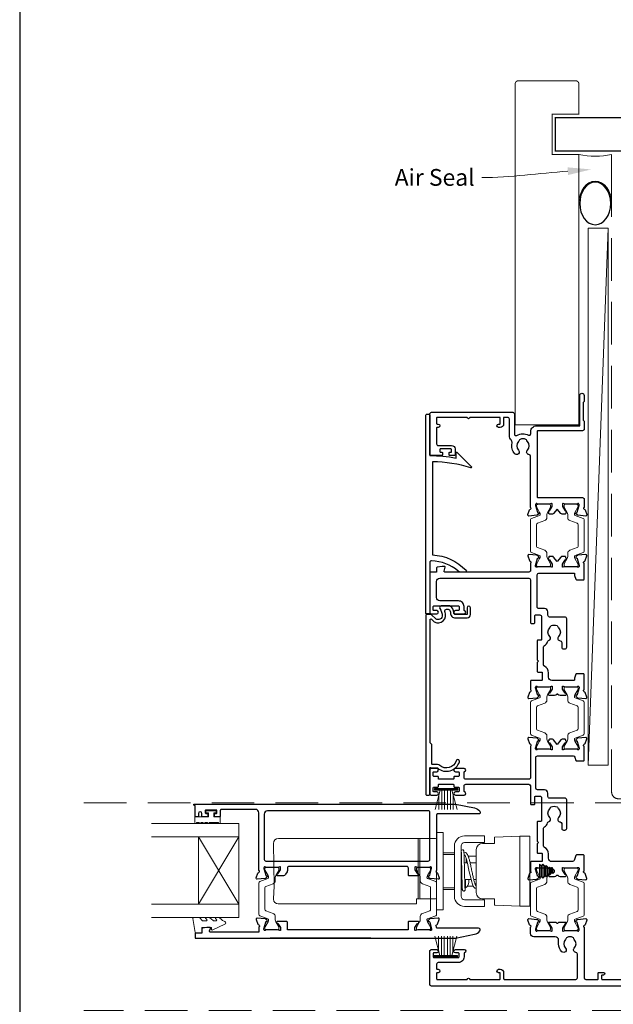
# Model space of a CAD drawing. Units: millimetres. Extents: x 23 to 1863, y -1004 to 568.
# Drawn here: x 394 to 571, y -102 to 191 of the extents above; entities that cross this region are included whole.
import ezdxf
from ezdxf import colors
from ezdxf.entities.mleader import LeaderData, LeaderLine
from ezdxf.math import Vec2, Vec3

# ---------------------------------------------------------------- set-up
doc = ezdxf.new("R2010")
doc.units = ezdxf.units.MM
doc.header["$MEASUREMENT"] = 0
doc.linetypes.add('DASHED', pattern=[19.05, 12.7, -6.35])
doc.layers.get('Defpoints').update_dxf_attribs({"color": 1})
doc.layers.add('APL Joinery', color=2, linetype='Continuous')
doc.styles.add('General notes', font='arial.ttf', dxfattribs={"height": 3.5})

# ---------------------------------------------------------------- blocks, each defined once
blk = doc.blocks.new('sealant')
at = {"layer": 'APL Joinery', "color": 9, "lineweight": 20}
blk.add_lwpolyline([(-10.46, -7), (0, -7, -0.106806), (0, 0), (-10.46, 0)], format="xyb", dxfattribs=at)
at = {"layer": 'APL Joinery', "color": 9, "lineweight": 20, "extrusion": (0, 0, -1)}
blk.add_ellipse((-10.46, -3.5), major_axis=(4.77, 0), ratio=0.733157, start_param=-1.570796, end_param=1.570796, dxfattribs=at)
at = {"layer": 'APL Joinery', "color": 7, "lineweight": 25}
blk.add_ellipse((-10.46, -3.5), major_axis=(-4.56, 0), ratio=0.728665, dxfattribs=at)

msp = doc.modelspace()

# ---------------------------------------------------------------- linework, layer by layer
at = {"layer": 'APL Joinery', "color": 250, "lineweight": 5}
msp.add_line((569.68, 129.23), (563.68, -30.84), dxfattribs=at)
at = {"layer": 'APL Joinery', "color": 252, "lineweight": 15}
for p, q in [((517.88, -37.8), (524.78, -37.8)), ((517.88, -38.3), (517.88, -37.8)), ((517.88, -38.05), (524.78, -38.05)), ((524.78, -37.8), (524.78, -38.3)), ((517.88, -38.3), (524.78, -38.3)), ((518.05, -44.05), (519.59, -38.3)), ((519.19, -39.76), (519.19, -44.05)), ((520.03, -38.3), (520.03, -44.05)), ((520.87, -38.3), (520.87, -44.05)), ((521.79, -38.3), (521.79, -44.05)), ((522.63, -38.3), (522.63, -44.05)), ((523.08, -38.3), (524.62, -44.05)), ((523.47, -39.76), (523.47, -44.05)), ((517.95, -81.85), (519.49, -87.6)), ((519.1, -86.13), (519.1, -81.85)), ((519.94, -87.6), (519.94, -81.85)), ((520.78, -87.6), (520.78, -81.85)), ((521.7, -87.6), (521.7, -81.85)), ((522.54, -87.6), (522.54, -81.85)), ((522.99, -87.6), (524.53, -81.85)), ((523.38, -86.13), (523.38, -81.85)), ((517.79, -87.6), (524.69, -87.6)), ((517.79, -87.6), (517.79, -88.1)), ((517.79, -87.85), (524.69, -87.85)), ((524.69, -88.1), (524.69, -87.6)), ((517.79, -88.1), (524.69, -88.1))]:
    msp.add_line(p, q, dxfattribs=at)
at = {"layer": 'APL Joinery', "color": 7, "lineweight": 20}
for p, q in [((459.49, -48.23), (433.49, -48.23)), ((459.49, -76.23), (459.49, -48.23)), ((459.49, -52.23), (433.49, -52.23)), ((447.49, -72.23), (447.49, -52.23)), ((459.49, -72.23), (433.49, -72.23)), ((459.49, -76.23), (433.49, -76.23))]:
    msp.add_line(p, q, dxfattribs=at)
at = {"layer": 'APL Joinery', "color": 8, "lineweight": 5}
for p, q in [((459.49, -52.23), (447.49, -72.23)), ((459.49, -72.23), (447.49, -52.23)), ((481.8, -52.68), (471.32, -52.68)), ((482.57, -52.68), (481.8, -52.68)), ((488.4, -52.68), (482.57, -52.68)), ((489.17, -52.68), (488.4, -52.68)), ((512.99, -52.68), (489.17, -52.68)), ((512.99, -54.18), (512.99, -52.68)), ((513.99, -52.68), (512.99, -52.68)), ((520.49, -50.93), (518.49, -50.93)), ((518.49, -50.93), (518.49, -73.93)), ((520.49, -50.93), (520.49, -73.93)), ((532.81, -51.93), (526.81, -51.93)), ((532.81, -51.93), (532.81, -53.93)), ((535.71, -54.16), (535.71, -52.48)), ((535.9, -52.29), (543.31, -52.03)), ((543.31, -72.83), (543.31, -52.03)), ((543.31, -52.03), (546.31, -52.03)), ((546.31, -52.03), (546.31, -72.83)), ((469.84, -54.18), (470.06, -66.93)), ((512.99, -66.93), (512.99, -54.18)), ((523.81, -54.93), (523.81, -69.93)), ((525.81, -54.93), (525.81, -69.93)), ((532.81, -53.93), (526.81, -53.93)), ((535.71, -54.16), (532.17, -54.16)), ((523.81, -56.93), (520.49, -56.93)), ((520.49, -57.43), (523.81, -57.43)), ((523.81, -57.43), (523.81, -56.93)), ((523.81, -57.43), (523.81, -60.35)), ((525.81, -57.18), (525.89, -57.18)), ((530.31, -57.93), (527.91, -57.93)), ((530.31, -68.83), (530.31, -56.02)), ((525.81, -59.09), (525.93, -59.2)), ((526.75, -59.93), (526.81, -59.98)), ((526.81, -59.98), (527.68, -59.98)), ((528.48, -59.98), (530.31, -59.98)), ((523.81, -64.5), (523.81, -67.43)), ((470.03, -66.93), (469.84, -70.68)), ((512.99, -70.61), (512.99, -66.93)), ((523.81, -67.43), (520.49, -67.43)), ((523.81, -67.43), (523.81, -67.93)), ((528.75, -64.88), (526.81, -64.88)), ((527.67, -66.93), (529.42, -66.93)), ((528.11, -64.88), (528.11, -65.68)), ((530.31, -64.88), (529.56, -64.88)), ((530.31, -66.43), (530.04, -66.43)), ((520.49, -67.93), (523.81, -67.93)), ((525.81, -67.68), (526.22, -67.68)), ((469.85, -70.8), (469.84, -70.68)), ((471.54, -72.18), (481.8, -72.18)), ((481.8, -72.18), (482.58, -72.18)), ((482.58, -72.18), (488.39, -72.18)), ((488.39, -72.18), (489.17, -72.18)), ((489.17, -72.18), (512.46, -72.18)), ((512.53, -70.8), (512.54, -70.68)), ((512.54, -70.68), (512.99, -70.68)), ((512.99, -70.68), (512.99, -70.61)), ((512.99, -70.68), (513.99, -70.68)), ((526.81, -70.93), (532.81, -70.93)), ((526.81, -72.93), (532.81, -72.93)), ((532.17, -70.69), (535.71, -70.69)), ((532.81, -72.93), (532.81, -70.93)), ((535.71, -72.37), (535.71, -70.69)), ((543.31, -72.83), (535.9, -72.57)), ((543.31, -72.83), (546.31, -72.83)), ((520.49, -73.93), (518.49, -73.93))]:
    msp.add_line(p, q, dxfattribs=at)
at = {"layer": 'APL Joinery', "color": 2, "lineweight": 25}
for p, q in [((549.19, -60.34), (549.19, -60.34)), ((549.69, -60.84), (549.19, -60.34)), ((549.19, -60.34), (549.19, -64.51)), ((550.19, -60.34), (549.69, -60.84)), ((549.69, -60.84), (549.69, -64.01)), ((550.69, -60.84), (550.19, -60.34)), ((550.19, -60.34), (550.19, -64.51)), ((551.19, -60.72), (550.69, -61.22)), ((550.69, -60.84), (550.69, -64.01)), ((551.69, -61.22), (551.19, -60.72)), ((551.19, -62.42), (551.19, -60.72)), ((552.19, -61.22), (551.69, -61.72)), ((551.69, -62.42), (551.69, -61.22)), ((552.69, -61.72), (552.19, -61.22)), ((552.19, -62.42), (552.19, -61.22)), ((549.19, -64.51), (549.69, -64.01)), ((549.19, -64.51), (549.19, -64.51)), ((549.69, -64.01), (550.19, -64.51)), ((550.19, -64.51), (550.69, -64.01)), ((550.69, -63.62), (551.19, -64.12)), ((551.19, -64.12), (551.19, -62.42)), ((551.19, -64.12), (551.69, -63.62)), ((551.69, -63.62), (551.69, -62.42)), ((551.69, -63.12), (552.19, -63.62)), ((552.19, -63.62), (552.19, -62.42)), ((552.19, -63.62), (552.69, -63.12)), ((553.19, -61.72), (552.69, -62.22)), ((552.69, -62.42), (552.69, -61.72)), ((552.69, -63.12), (552.69, -62.42)), ((552.69, -62.62), (553.19, -63.12)), ((553.69, -62.22), (553.19, -61.72)), ((553.19, -62.42), (553.19, -61.72)), ((553.19, -63.12), (553.19, -62.42)), ((553.19, -63.12), (553.69, -62.62)), ((553.69, -62.42), (553.69, -62.22)), ((553.69, -62.62), (553.69, -62.42)), ((498.89, -82.43), (468.89, -82.43))]:
    msp.add_line(p, q, dxfattribs=at)
at = {"layer": 'APL Joinery', "color": 7, "lineweight": 25, "const_width": 0.3}
msp.add_lwpolyline([(560.92, 83.46), (560.92, 151.14), (552.92, 151.14), (552.92, 163.14), (560.92, 163.14), (560.92, 172.14, 0.414214), (559.92, 173.14), (542.92, 173.14, 0.414214), (541.92, 172.14), (541.92, 83.46)], format="xyb", dxfattribs=at)
at = {"layer": 'APL Joinery', "color": 7, "lineweight": 25}
for points, const_width in [([(697.11, 162.14), (553.92, 162.14), (553.92, 152.14), (697.11, 152.14)], 0.4), ([(560.92, 120.56), (560.92, 70.56), (541.92, 70.56), (541.92, 120.56)], 0.3)]:
    msp.add_lwpolyline(points, dxfattribs=dict(at, const_width=const_width))
at = {"layer": 'APL Joinery', "color": 7, "linetype": 'DASHED', "lineweight": 13}
msp.add_lwpolyline([(622.68, -40.86), (572.68, -40.86, -0.414214), (570.68, -38.86), (570.68, 150.69)], format="xyb", dxfattribs=at)
at = {"layer": 'APL Joinery', "color": 7, "lineweight": 15}
msp.add_lwpolyline([(563.68, 129.23), (563.68, -30.84), (569.68, -30.84), (569.68, 129.23)], close=True, dxfattribs=at)
at = {"layer": 'APL Joinery', "color": 2, "lineweight": 25}
for points in [[(562.53, 45.42, -0.263725), (562.75, 45.22), (563.27, 43.81, -0.548619), (562.96, 43.41), (560.59, 43.62, -0.176327), (560.41, 43.71), (560.04, 44.07, -0.57735), (560.13, 44.4), (560.3, 44.45, 0.267949), (560.44, 44.59), (560.97, 46.58, 0.065543), (560.98, 46.66), (560.98, 46.81, 0.6885), (560.46, 47.01, -0.213382), (560.24, 46.91), (557.01, 46.91, -0.063361), (556.96, 46.92), (556.23, 47.1, 0.490314), (555.98, 46.91), (555.98, 46.39, 0.137872), (556.03, 46.23), (556.79, 44.98, -0.36109), (557.1, 44.88), (557.15, 44.79, -0.519808), (556.98, 44.42), (556.98, 44.17, -0.414214), (556.78, 43.97), (555.97, 43.97, -0.222585), (555.58, 44.15), (554.48, 45.47), (553.38, 44.15, -0.222585), (553, 43.97), (552.18, 43.97, -0.414214), (551.98, 44.17), (551.98, 44.42, -0.519808), (551.82, 44.79), (551.87, 44.88, -0.36109), (552.18, 44.98), (552.94, 46.23, 0.137872), (552.98, 46.39), (552.98, 46.91, 0.490314), (552.73, 47.1), (552.01, 46.92, -0.063027), (551.96, 46.91), (548.73, 46.91, -0.213436), (548.51, 47.01, 0.6885), (547.98, 46.81), (547.98, 46.66, 0.065543), (547.99, 46.58), (548.53, 44.59, 0.267949), (548.67, 44.45), (548.84, 44.4, -0.57735), (548.93, 44.07), (548.56, 43.71, -0.176327), (548.38, 43.62), (546.01, 43.41, -0.548619), (545.7, 43.81), (546.22, 45.22, -0.263725), (546.44, 45.42, 0.764727), (546.48, 45.99), (546.48, 61.24, 0.390947), (546.02, 61.74, -0.637384), (545.55, 63.01, 0.410535), (545.55, 65.61, -0.12083), (545.37, 65.92, 0.215969), (545.09, 66.23, 0.214117), (543.37, 66.23, 0.215969), (543.1, 65.92, -0.12083), (542.92, 65.61, 0.410535), (542.92, 63.01, -1), (541.85, 61.96, -0.260935), (540.98, 65.11, 0.267587), (540.7, 66.07, -0.203746), (540.18, 67.3), (540.18, 72.31, 0.414214), (539.68, 72.81), (538.48, 72.81), (538.48, 70.81, -0.414214), (537.48, 69.81), (536.98, 69.81, -1), (536.98, 70.81), (537.28, 70.81, 0.414214), (537.48, 71.01), (537.48, 72.61, 0.414214), (537.28, 72.81), (528.38, 72.81, -1), (527.58, 72.81), (518.68, 72.81, 0.414214), (518.48, 72.61), (518.48, 71.01, 0.414214), (518.68, 70.81), (518.98, 70.81, -1), (518.98, 69.81), (518.68, 69.81, 0.414214), (518.48, 69.61), (518.48, 67.91), (518.48, 64.91, 0.414219), (518.98, 64.41), (522.98, 64.41, -0.414233), (523.98, 63.41), (523.98, 61.61, -0.414427), (523.78, 61.41), (522.43, 61.41, -0.414427), (522.23, 61.61), (522.23, 62.21, -0.414214), (522.43, 62.41), (522.78, 62.41, 0.414224), (522.98, 62.61), (522.98, 63.21, 0.414203), (522.78, 63.41), (519.68, 63.41, 0.414224), (519.48, 63.21), (519.48, 62.61, 0.414203), (519.68, 62.41), (520.03, 62.41, -0.414214), (520.23, 62.21), (520.23, 61.61, -0.414427), (520.03, 61.41), (516.68, 61.41, -0.414214), (516.48, 61.61), (516.48, 73.81, -0.414943), (516.98, 74.31), (541.18, 74.31, -0.414214), (541.68, 73.81), (541.68, 67.86, 0.57735), (542.43, 67.43, -0.253141), (545.86, 67.52, 0.559007), (546.58, 67.97), (546.58, 68.61, -0.414214), (548.28, 70.31), (561.18, 70.31), (561.18, 79.36, -1), (562.48, 79.36), (562.48, 77.56), (562.18, 77.26), (562.18, 72.01), (562.48, 71.71), (562.48, 69.31, -0.414214), (561.98, 68.81), (548.68, 68.81, 0.414214), (548.48, 68.61), (548.48, 49.11, 0.414214), (548.68, 48.91), (561.98, 48.91, -0.414214), (562.48, 48.41), (562.48, 45.99, 0.764727)], [(524.95, 26.95, 0.16739), (517, 30.04, 0.425895), (516.48, 29.54), (516.48, 14.41, -0.414214), (516.28, 14.21), (515.48, 14.21, -0.414214), (515.28, 14.41), (515.28, 73.51, -0.414212), (515.48, 73.71), (516.28, 73.71, -0.414215), (516.48, 73.51), (516.48, 61.41, -0.045849), (524.28, 60.69), (524.28, 62.21, -0.668164), (524.63, 62.35), (528.9, 58.08, -0.783601), (528.7, 57.75, 0.070843), (517.28, 59.6), (517.28, 31.83, -0.191629), (527.28, 27.22, -0.658931), (527.06, 26.71), (525.6, 26.71, -0.177615)], [(516.93, 12.66), (517.53, 12.05, 0.198912), (518.6, 11.61), (519.13, 11.61, 0.391837), (521.12, 13.46, 0.092035), (520.96, 14.98, -0.496627), (521.45, 15.61), (521.94, 15.61, -0.225504), (522.33, 15.43, -0.186069), (522.61, 14.56, 0.440553), (524.11, 13.06), (527.58, 13.06, 0.414214), (528.58, 14.06), (528.58, 16.06, 1), (527.58, 16.06), (527.58, 14.06), (524.11, 14.06, -0.429598), (523.61, 14.59, 0.277126), (522.58, 16.53, 0.144007), (522.3, 16.61), (519.88, 16.61, 0.6092), (519.47, 15.82, -0.180836), (520.12, 13.53, -0.391837), (519.13, 12.61), (518.6, 12.61, -0.198912), (518.24, 12.76), (517.02, 13.98, 0.198912), (516.87, 14.04), (515.48, 14.04, 0.414214), (515.28, 13.84), (515.28, -39.46, 0.414214), (515.58, -39.76), (516.18, -39.76, 0.414214), (516.48, -39.46), (516.48, -31.76, -0.605919), (516.8, -31.6, 0.153244), (517.08, -31.69), (518.8, -31.69, 0.545809), (525.27, -29.83, 1), (524.31, -29.55, -0.545809), (519.46, -30.94, 0.18191), (518.8, -30.69), (517.38, -30.69, -0.414214), (517.08, -30.39), (517.08, -24.81, 0.198912), (517, -24.6), (516.67, -24.28, -0.198912), (516.58, -24.07), (516.58, 12.52, -0.668179)], [(562.53, -24.6, 0.263725), (562.75, -24.4), (563.27, -22.99, 0.548619), (562.96, -22.59), (560.59, -22.8, 0.176327), (560.41, -22.88), (560.04, -23.25, 0.57735), (560.13, -23.58), (560.3, -23.63, -0.267949), (560.44, -23.77), (560.97, -25.76, -0.065543), (560.98, -25.84), (560.98, -25.99, -0.6885), (560.46, -26.19, 0.213422), (560.24, -26.09), (557.01, -26.09, 0.063255), (556.96, -26.1), (556.23, -26.28, -0.490314), (555.98, -26.09), (555.98, -25.57, -0.137872), (556.03, -25.41), (556.79, -24.16, 0.36109), (557.1, -24.06), (557.15, -23.97, 0.519808), (556.98, -23.59), (556.98, -23.34, 0.414214), (556.78, -23.14), (555.97, -23.14, 0.222586), (555.58, -23.32), (554.48, -24.64), (553.38, -23.32, 0.222585), (553, -23.14), (552.18, -23.14, 0.414215), (551.98, -23.34), (551.98, -23.59, 0.519808), (551.82, -23.97), (551.87, -24.06, 0.36109), (552.18, -24.16), (552.94, -25.41, -0.137872), (552.98, -25.57), (552.98, -26.09, -0.490314), (552.73, -26.28), (552.01, -26.1, 0.063254), (551.96, -26.09), (548.73, -26.09, 0.213423), (548.51, -26.19, -0.6885), (547.98, -25.99), (547.98, -25.84, -0.065543), (547.99, -25.76), (548.53, -23.77, -0.267949), (548.67, -23.63), (548.84, -23.58, 0.57735), (548.93, -23.25), (548.56, -22.88, 0.176327), (548.38, -22.8), (546.01, -22.59, 0.548619), (545.7, -22.99), (546.22, -24.4, 0.263725), (546.44, -24.6, -0.764727), (546.48, -25.17), (546.48, -34.54, -0.414215), (545.98, -35.04), (527.18, -35.04, -0.414215), (526.68, -34.54), (526.68, -32.96, -0.331714), (526.83, -32.77, 0.864743), (526.68, -31.79), (524.13, -31.79, 1), (524.13, -32.79), (524.98, -32.79, -0.414215), (525.18, -32.99), (525.18, -33.99, -0.414214), (524.98, -34.19), (523.83, -34.19, 0.414215), (523.63, -34.39), (523.63, -34.84, -0.414214), (523.43, -35.04), (519.23, -35.04, -0.414214), (519.03, -34.84), (519.03, -34.39, 0.414212), (518.83, -34.19), (517.68, -34.19, -0.414213), (517.48, -33.99), (517.48, -32.99, -0.414214), (517.68, -32.79), (518.53, -32.79, 1), (518.53, -31.79), (516.98, -31.79, 0.414227), (516.48, -32.29), (516.48, -39.29, 0.414215), (516.98, -39.79), (518.53, -39.79, 1), (518.53, -38.79), (517.68, -38.79, -0.414214), (517.48, -38.59), (517.48, -37.59, -0.414213), (517.68, -37.39), (518.83, -37.39, 0.414212), (519.03, -37.19), (519.03, -36.74, -0.414214), (519.23, -36.54), (523.43, -36.54, -0.414214), (523.63, -36.74), (523.63, -37.19, 0.414215), (523.83, -37.39), (524.98, -37.39, -0.414214), (525.18, -37.59), (525.18, -38.59, -0.414214), (524.98, -38.79), (524.13, -38.79, 1.000002), (524.13, -39.79), (526.68, -39.79, 0.864743), (526.83, -38.81, -0.331714), (526.68, -38.62), (526.68, -37.04, -0.414215), (527.18, -36.54), (545.98, -36.54, -0.414212), (546.48, -37.04), (546.48, -42.39, 0.414213), (546.68, -42.59), (547.58, -42.59, 0.414214), (547.78, -42.39), (547.78, -40.29, -0.414214), (547.98, -40.09), (549.28, -40.09, -0.414214), (549.78, -40.59), (549.78, -47.39, -0.414214), (549.58, -47.59), (548.68, -47.59, 0.414215), (548.48, -47.79), (548.48, -53.49), (548.88, -53.89), (548.48, -54.29), (548.48, -56.89, 0.414214), (548.68, -57.09), (549.78, -57.09, -0.414214), (549.98, -57.29), (549.98, -59.39, -0.414214), (549.78, -59.59), (546.68, -59.59, 0.414214), (546.48, -59.79), (546.48, -62.41, -0.764727), (546.44, -62.98, 0.263724), (546.22, -63.18), (545.7, -64.59, 0.548619), (546.01, -64.99), (548.38, -64.78, 0.176327), (548.56, -64.7), (548.93, -64.33, 0.577349), (548.84, -64), (548.67, -63.95, -0.267949), (548.53, -63.81), (547.99, -61.82, -0.065543), (547.98, -61.74), (547.98, -61.59, -0.688502), (548.51, -61.39, 0.213422), (548.73, -61.49), (551.96, -61.49, 0.063254), (552.01, -61.48), (552.73, -61.3, -0.490314), (552.98, -61.49), (552.98, -62.01, -0.137872), (552.94, -62.17), (552.18, -63.42, 0.36109), (551.87, -63.52), (551.82, -63.61, 0.585524), (552.03, -63.99), (553.61, -63.99, 0.20698), (554.34, -63.67, -0.432489), (554.63, -63.67, 0.20698), (555.36, -63.99), (556.93, -63.99, 0.585522), (557.15, -63.61), (557.1, -63.52, 0.361091), (556.79, -63.42), (556.03, -62.17, -0.137872), (555.98, -62.01), (555.98, -61.49, -0.490314), (556.23, -61.3), (556.96, -61.48, 0.063254), (557.01, -61.49), (560.24, -61.49, 0.213422), (560.46, -61.39, -0.6885), (560.98, -61.59), (560.98, -61.74, -0.065543), (560.97, -61.82), (560.44, -63.81, -0.267949), (560.3, -63.95), (560.13, -64, 0.57735), (560.04, -64.33), (560.41, -64.7, 0.176327), (560.59, -64.78), (562.96, -64.99, 0.548619), (563.27, -64.59), (562.75, -63.18, 0.263725), (562.53, -62.98, -0.764726), (562.48, -62.41), (562.48, -57.79, 0.414211), (562.28, -57.59), (560.23, -57.59, 0.316578), (560.04, -57.72), (559.49, -59.26, -0.316575), (559.02, -59.59), (552.88, -59.59, -0.414214), (551.88, -58.59), (551.88, -57.29, 0.291336), (550.67, -55.39, -0.291336), (550.38, -54.93), (550.38, -49.64, -0.267949), (550.63, -49.21, 0.183392), (551.58, -48.05, -0.242446), (551.9, -47.73, 0.563378), (552.22, -46.49, -0.410535), (552.22, -43.89, 0.12083), (552.4, -43.58, -0.215969), (552.67, -43.27, -0.214117), (554.39, -43.27, -0.215969), (554.67, -43.58, 0.12083), (554.85, -43.89, -0.410535), (554.85, -46.49, 0.637384), (555.32, -47.76, -0.390947), (555.78, -48.26), (555.78, -49.69, 0.414214), (556.28, -50.19), (556.78, -50.19, 0.414214), (557.28, -49.69), (557.28, -41.19, 0.414214), (556.78, -40.69), (552.18, -40.69, -0.414214), (551.68, -40.19), (551.68, -39.19, 0.414211), (550.68, -38.19), (548.58, -38.19, -0.414212), (548.08, -37.69), (548.08, -28.59, -0.414214), (548.58, -28.09), (559.2, -28.09, -0.316579), (559.67, -28.42), (560.04, -29.46, 0.316578), (560.23, -29.59), (562.28, -29.59, 0.414214), (562.48, -29.39), (562.48, -25.17, -0.764727)], [(467.52, -61.23, 0.6885), (467, -61.43), (467, -61.58, 0.065543), (467.01, -61.66), (467.54, -63.65, 0.267949), (467.68, -63.79), (467.85, -63.83, -0.57735), (467.94, -64.17), (467.57, -64.53, -0.176327), (467.39, -64.62), (465.02, -64.82, -0.548619), (464.71, -64.42), (465.23, -63.01, -0.263725), (465.45, -62.82, 0.764727), (465.5, -62.24), (465.5, -45.03, 0.414214), (464.5, -44.03), (454.3, -44.03, 0.414214), (454, -44.33), (454, -46.03, -0.414427), (453.8, -46.23), (452.45, -46.23, -0.414214), (452.25, -46.03), (452.25, -45.43, -0.414214), (452.45, -45.23), (452.8, -45.23, 0.414224), (453, -45.03), (453, -44.43, 0.414203), (452.8, -44.23), (449.7, -44.23, 0.414224), (449.5, -44.43), (449.5, -45.03, 0.414203), (449.7, -45.23), (450.05, -45.23, -0.414214), (450.25, -45.43), (450.25, -46.03, -0.414214), (450.05, -46.23), (448.7, -46.23, -0.414417), (448.5, -46.03), (448.5, -45.23, 0.999978), (447.5, -45.23), (447.5, -46.03, -0.414203), (447.3, -46.23), (446.7, -46.23, -0.414214), (446.5, -46.03), (446.5, -42.83), (446.3, -42.83, -1), (446.3, -42.43), (523.66, -42.43, -0.043805), (524.17, -42.48), (529.83, -43.61, -0.183718), (531.4, -44.59, -0.619157), (531, -45.39), (518.7, -45.39, 0.414214), (518.5, -45.59), (518.5, -62.24, 0.764727), (518.54, -62.82, -0.263725), (518.76, -63.01), (519.28, -64.42, -0.548619), (518.97, -64.82), (516.6, -64.62, -0.176327), (516.42, -64.53), (516.06, -64.17, -0.57735), (516.14, -63.83), (516.31, -63.79, 0.267949), (516.45, -63.65), (516.99, -61.66, 0.065543), (517, -61.58), (517, -61.43, 0.6885), (516.47, -61.23, -0.213422), (516.25, -61.33), (513.02, -61.33, -0.063254), (512.97, -61.32), (512.25, -61.13, 0.490314), (512, -61.33), (512, -61.85, 0.137872), (512.04, -62), (512.81, -63.26, -0.36109), (513.11, -63.36), (513.16, -63.45, -0.585524), (512.95, -63.83), (510.3, -63.83, -0.414214), (510.1, -63.63), (510.1, -61.53, 0.414215), (509.6, -61.03), (474.5, -61.03, 0.414214), (474, -61.53), (474, -62.35, -0.137872), (473.92, -62.61), (473.48, -63.35, -0.261413), (472.62, -63.83), (471.05, -63.83, -0.585524), (470.83, -63.45), (470.89, -63.36, -0.36109), (471.19, -63.26), (471.95, -62, 0.137872), (472, -61.85), (472, -61.33, 0.490314), (471.75, -61.13), (471.02, -61.32, -0.063254), (470.97, -61.33), (467.74, -61.33, -0.213422)], [(467.6, -59.43), (516, -59.43, 0.414214), (516.5, -58.93), (516.5, -44.93, 0.414214), (516, -44.43), (468.1, -44.43, 0.414214), (467.1, -45.43), (467.1, -58.93, 0.414214)], [(446.7, -80.93, 0.414214), (446.5, -81.13), (446.5, -82.23, 0.414213), (446.7, -82.43), (523.66, -82.43, 0.043704), (524.17, -82.37), (529.83, -81.24, 0.183718), (531.4, -80.26, 0.619157), (531, -79.46), (518.7, -79.46, -0.414214), (518.5, -79.26), (518.5, -79.01, -0.764727), (518.54, -78.43, 0.263725), (518.76, -78.24), (519.28, -76.83, 0.548619), (518.97, -76.43), (516.6, -76.63, 0.176327), (516.42, -76.72), (516.06, -77.08, 0.57735), (516.14, -77.42), (516.31, -77.46, -0.267949), (516.45, -77.61), (516.99, -79.59, -0.065543), (517, -79.67), (517, -79.83, -0.6885), (516.47, -80.03, 0.213422), (516.25, -79.93), (513.02, -79.93, 0.063254), (512.97, -79.93), (512.25, -80.12, -0.490314), (512, -79.93), (512, -79.4, -0.137872), (512.04, -79.25), (512.81, -78, 0.36109), (513.11, -77.89), (513.16, -77.81, 0.585524), (512.95, -77.43), (510.2, -77.43, 0.414214), (510, -77.63), (510, -79.93), (474, -79.93), (474, -77.63, 0.414214), (473.8, -77.43), (471.05, -77.43, 0.585524), (470.83, -77.81), (470.89, -77.89, 0.36109), (471.19, -78), (471.95, -79.25, -0.137872), (472, -79.4), (472, -79.93, -0.490314), (471.75, -80.12), (471.02, -79.93, 0.063254), (470.97, -79.93), (467.74, -79.93, 0.213422), (467.52, -80.03, -0.6885), (467, -79.83), (467, -79.67, -0.065543), (467.01, -79.59), (467.54, -77.61, -0.267949), (467.68, -77.46), (467.85, -77.42, 0.57735), (467.94, -77.08), (467.57, -76.72, 0.176327), (467.39, -76.63), (465.02, -76.43, 0.548619), (464.71, -76.83), (465.23, -78.24, 0.263725), (465.45, -78.43, -0.764727), (465.5, -79.01), (465.5, -80.63), (451.12, -80.63, -0.493145), (450.83, -80.25), (451.04, -79.48, 0.493566), (450.85, -79.23), (449.96, -79.23), (448.66, -79.46, 0.36397), (448.5, -79.66), (448.5, -80.93)]]:
    msp.add_lwpolyline(points, format="xyb", close=True, dxfattribs=at)
at = {"layer": 'APL Joinery', "color": 252, "lineweight": 15}
for points in [[(552.08, 28.31, 0.414214), (552.48, 28.71), (552.48, 29, 0.131957), (552.43, 29.2), (551.55, 30.73, -0.131957), (551.38, 31.33), (551.38, 32.25, 0.315299), (550.73, 33.19), (548.55, 33.99, -0.315299), (548.28, 34.36), (548.28, 40.86, -0.315299), (548.55, 41.23), (550.73, 42.03, 0.315299), (551.38, 42.97), (551.38, 43.89, -0.131957), (551.55, 44.49), (552.43, 46.02, 0.131957), (552.48, 46.22), (552.48, 46.51, 0.414214), (552.08, 46.91), (548.68, 46.91, 0.414214), (548.28, 46.51), (548.28, 46.22, 0.131957), (548.34, 46.02), (549.22, 44.49, -0.131957), (549.38, 43.89), (549.38, 43.88, -0.315299), (549.19, 43.59), (546.75, 42.71, 0.315299), (546.48, 42.33), (546.48, 32.89, 0.315299), (546.75, 32.51), (549.19, 31.63, -0.315299), (549.38, 31.34), (549.38, 31.33, -0.131957), (549.22, 30.73), (548.34, 29.2, 0.131957), (548.28, 29), (548.28, 28.71, 0.414214), (548.68, 28.31)], [(556.88, 28.31, -0.414214), (556.48, 28.71), (556.48, 29, -0.131957), (556.54, 29.2), (557.42, 30.73, 0.131957), (557.58, 31.33), (557.58, 32.25, -0.315299), (558.24, 33.19), (560.42, 33.99, 0.315299), (560.68, 34.36), (560.68, 40.86, 0.315299), (560.42, 41.23), (558.24, 42.03, -0.315299), (557.58, 42.97), (557.58, 43.89, 0.131957), (557.42, 44.49), (556.54, 46.02, -0.131957), (556.48, 46.22), (556.48, 46.51, -0.414214), (556.88, 46.91), (560.28, 46.91, -0.414214), (560.68, 46.51), (560.68, 46.22, -0.131957), (560.63, 46.02), (559.75, 44.49, 0.131957), (559.58, 43.89), (559.58, 43.88, 0.315299), (559.78, 43.59), (562.22, 42.71, -0.315299), (562.48, 42.33), (562.48, 32.89, -0.315299), (562.22, 32.51), (559.78, 31.63, 0.315299), (559.58, 31.34), (559.58, 31.33, 0.131957), (559.75, 30.73), (560.63, 29.2, -0.131957), (560.68, 29), (560.68, 28.71, -0.414214), (560.28, 28.31)], [(552.08, -26.09, 0.414214), (552.48, -25.69), (552.48, -25.4, 0.131957), (552.43, -25.2), (551.55, -23.67, -0.131957), (551.38, -23.07), (551.38, -22.15, 0.315299), (550.73, -21.21), (548.55, -20.41, -0.315299), (548.28, -20.04), (548.28, -13.54, -0.315299), (548.55, -13.17), (550.73, -12.37, 0.315299), (551.38, -11.43), (551.38, -10.51, -0.131957), (551.55, -9.91), (552.43, -8.38, 0.131957), (552.48, -8.18), (552.48, -7.89, 0.414214), (552.08, -7.49), (548.68, -7.49, 0.414214), (548.28, -7.89), (548.28, -8.18, 0.131957), (548.34, -8.38), (549.22, -9.91, -0.131957), (549.38, -10.51), (549.38, -10.52, -0.315299), (549.19, -10.81), (546.75, -11.69, 0.315299), (546.48, -12.07), (546.48, -21.51, 0.315299), (546.75, -21.89), (549.19, -22.77, -0.315299), (549.38, -23.06), (549.38, -23.07, -0.131957), (549.22, -23.67), (548.34, -25.2, 0.131957), (548.28, -25.4), (548.28, -25.69, 0.414214), (548.68, -26.09)], [(556.88, -26.09, -0.414214), (556.48, -25.69), (556.48, -25.4, -0.131957), (556.54, -25.2), (557.42, -23.67, 0.131957), (557.58, -23.07), (557.58, -22.15, -0.315299), (558.24, -21.21), (560.42, -20.41, 0.315299), (560.68, -20.04), (560.68, -13.54, 0.315299), (560.42, -13.17), (558.24, -12.37, -0.315299), (557.58, -11.43), (557.58, -10.51, 0.131957), (557.42, -9.91), (556.54, -8.38, -0.131957), (556.48, -8.18), (556.48, -7.89, -0.414214), (556.88, -7.49), (560.28, -7.49, -0.414214), (560.68, -7.89), (560.68, -8.18, -0.131957), (560.63, -8.38), (559.75, -9.91, 0.131957), (559.58, -10.51), (559.58, -10.52, 0.315299), (559.78, -10.81), (562.22, -11.69, -0.315299), (562.48, -12.07), (562.48, -21.51, -0.315299), (562.22, -21.89), (559.78, -22.77, 0.315299), (559.58, -23.06), (559.58, -23.07, 0.131957), (559.75, -23.67), (560.63, -25.2, -0.131957), (560.68, -25.4), (560.68, -25.69, -0.414214), (560.28, -26.09)], [(450.69, -47.98, -1), (450.19, -47.98), (449.44, -47.98, -1), (448.94, -47.98), (448.19, -47.98, -1), (447.69, -47.98), (446.94, -47.98, -1), (446.44, -47.98), (446.44, -46.23), (450.45, -46.23), (450.45, -45.03), (449.7, -45.03), (449.7, -44.43), (452.8, -44.43), (452.8, -45.03), (452.05, -45.03), (452.05, -46.23), (454, -46.23), (454, -47.98, -1), (453.5, -47.98)], [(471.1, -61.33, -0.414214), (471.5, -61.73), (471.5, -62.02, -0.131957), (471.44, -62.22), (470.56, -63.75, 0.131957), (470.4, -64.35), (470.4, -65.27, -0.315299), (469.74, -66.21), (467.56, -67, 0.315299), (467.3, -67.38), (467.3, -73.87, 0.315299), (467.56, -74.25), (469.74, -75.04, -0.315299), (470.4, -75.98), (470.4, -76.9, 0.131957), (470.56, -77.51), (471.44, -79.03, -0.131957), (471.5, -79.23), (471.5, -79.53, -0.414214), (471.1, -79.93), (467.7, -79.93, -0.414214), (467.3, -79.53), (467.3, -79.23, -0.131957), (467.35, -79.03), (468.24, -77.51, 0.131957), (468.4, -76.9), (468.4, -76.89, 0.315299), (468.2, -76.61), (465.76, -75.72, -0.315299), (465.5, -75.35), (465.5, -65.91, -0.315299), (465.76, -65.53), (468.2, -64.64, 0.315299), (468.4, -64.36), (468.4, -64.35, 0.131957), (468.24, -63.75), (467.35, -62.22, -0.131957), (467.3, -62.02), (467.3, -61.73, -0.414214), (467.7, -61.33)], [(512.9, -61.33, 0.414214), (512.5, -61.73), (512.5, -62.02, 0.131957), (512.55, -62.22), (513.43, -63.75, -0.131957), (513.6, -64.35), (513.6, -65.27, 0.315299), (514.25, -66.21), (516.43, -67, -0.315299), (516.7, -67.38), (516.7, -73.87, -0.315299), (516.43, -74.25), (514.25, -75.04, 0.315299), (513.6, -75.98), (513.6, -76.9, -0.131957), (513.43, -77.51), (512.55, -79.03, 0.131957), (512.5, -79.23), (512.5, -79.53, 0.414214), (512.9, -79.93), (516.3, -79.93, 0.414214), (516.7, -79.53), (516.7, -79.23, 0.131957), (516.64, -79.03), (515.76, -77.51, -0.131957), (515.6, -76.9), (515.6, -76.89, -0.315299), (515.79, -76.61), (518.23, -75.72, 0.315299), (518.5, -75.35), (518.5, -65.91, 0.315299), (518.23, -65.53), (515.79, -64.64, -0.315299), (515.6, -64.36), (515.6, -64.35, -0.131957), (515.76, -63.75), (516.64, -62.22, 0.131957), (516.7, -62.02), (516.7, -61.73, 0.414214), (516.3, -61.33)], [(552.08, -80.09, 0.414214), (552.48, -79.69), (552.48, -79.4, 0.131957), (552.43, -79.2), (551.55, -77.67, -0.131957), (551.38, -77.07), (551.38, -76.15, 0.315299), (550.73, -75.21), (548.55, -74.41, -0.315299), (548.28, -74.04), (548.28, -67.54, -0.315299), (548.55, -67.17), (550.73, -66.37, 0.315299), (551.38, -65.43), (551.38, -64.51, -0.131957), (551.55, -63.91), (552.43, -62.38, 0.131957), (552.48, -62.18), (552.48, -61.89, 0.414214), (552.08, -61.49), (548.68, -61.49, 0.414214), (548.28, -61.89), (548.28, -62.18, 0.131957), (548.34, -62.38), (549.22, -63.91, -0.131957), (549.38, -64.51), (549.38, -64.52, -0.315299), (549.19, -64.81), (546.75, -65.69, 0.315299), (546.48, -66.07), (546.48, -75.51, 0.315299), (546.75, -75.89), (549.19, -76.77, -0.315299), (549.38, -77.06), (549.38, -77.07, -0.131957), (549.22, -77.67), (548.34, -79.2, 0.131957), (548.28, -79.4), (548.28, -79.69, 0.414214), (548.68, -80.09)], [(556.88, -80.09, -0.414214), (556.48, -79.69), (556.48, -79.4, -0.131957), (556.54, -79.2), (557.42, -77.67, 0.131957), (557.58, -77.07), (557.58, -76.15, -0.315299), (558.24, -75.21), (560.42, -74.41, 0.315299), (560.68, -74.04), (560.68, -67.54, 0.315299), (560.42, -67.17), (558.24, -66.37, -0.315299), (557.58, -65.43), (557.58, -64.51, 0.131957), (557.42, -63.91), (556.54, -62.38, -0.131957), (556.48, -62.18), (556.48, -61.89, -0.414214), (556.88, -61.49), (560.28, -61.49, -0.414214), (560.68, -61.89), (560.68, -62.18, -0.131957), (560.63, -62.38), (559.75, -63.91, 0.131957), (559.58, -64.51), (559.58, -64.52, 0.315299), (559.78, -64.81), (562.22, -65.69, -0.315299), (562.48, -66.07), (562.48, -75.51, -0.315299), (562.22, -75.89), (559.78, -76.77, 0.315299), (559.58, -77.06), (559.58, -77.07, 0.131957), (559.75, -77.67), (560.63, -79.2, -0.131957), (560.68, -79.4), (560.68, -79.69, -0.414214), (560.28, -80.09)]]:
    msp.add_lwpolyline(points, format="xyb", close=True, dxfattribs=at)
at = {"layer": 'APL Joinery', "color": 2, "lineweight": 25}
for points in [[(546.48, 24.41), (546.48, 11.61, 0.414213), (546.68, 11.41), (547.58, 11.41, 0.414214), (547.78, 11.61), (547.78, 13.71, -0.414214), (547.98, 13.91), (549.28, 13.91, -0.414214), (549.78, 13.41), (549.78, 6.61, -0.414214), (549.58, 6.41), (548.68, 6.41, 0.414214), (548.48, 6.21), (548.48, 0.51), (548.88, 0.11), (548.48, -0.29), (548.48, -2.89, 0.414214), (548.68, -3.09), (549.78, -3.09, -0.414214), (549.98, -3.29), (549.98, -5.39, -0.414214), (549.78, -5.59), (546.68, -5.59, 0.414213), (546.48, -5.79), (546.48, -8.41, -0.764727), (546.44, -8.98, 0.263724), (546.22, -9.18), (545.7, -10.59, 0.548619), (546.01, -10.99), (548.38, -10.78, 0.176327), (548.56, -10.69), (548.93, -10.33, 0.577349), (548.84, -10), (548.67, -9.95, -0.267949), (548.53, -9.81), (547.99, -7.82, -0.065543), (547.98, -7.74), (547.98, -7.59, -0.688502), (548.51, -7.39, 0.213422), (548.73, -7.49), (551.96, -7.49, 0.063254), (552.01, -7.48), (552.73, -7.3, -0.490314), (552.98, -7.49), (552.98, -8.01, -0.137872), (552.94, -8.17), (552.18, -9.42, 0.36109), (551.87, -9.52), (551.82, -9.61, 0.585524), (552.03, -9.99), (553.61, -9.99, 0.20698), (554.34, -9.67, -0.432489), (554.63, -9.67, 0.20698), (555.36, -9.99), (556.93, -9.99, 0.585522), (557.15, -9.61), (557.1, -9.52, 0.361091), (556.79, -9.42), (556.03, -8.17, -0.137872), (555.98, -8.01), (555.98, -7.49, -0.490314), (556.23, -7.3), (556.96, -7.48, 0.063254), (557.01, -7.49), (560.24, -7.49, 0.213422), (560.46, -7.39, -0.6885), (560.98, -7.59), (560.98, -7.74, -0.065544), (560.97, -7.82), (560.44, -9.81, -0.267949), (560.3, -9.95), (560.13, -10, 0.57735), (560.04, -10.33), (560.41, -10.69, 0.176327), (560.59, -10.78), (562.96, -10.99, 0.548619), (563.27, -10.59), (562.75, -9.18, 0.263725), (562.53, -8.98, -0.764726), (562.48, -8.41), (562.48, -3.79, 0.414211), (562.28, -3.59), (560.23, -3.59, 0.316578), (560.04, -3.72), (559.63, -4.88, 0.086318), (559.62, -4.95), (559.62, -5.39, -0.414212), (559.42, -5.59), (552.88, -5.59, -0.414214), (551.88, -4.59), (551.88, -3.29, 0.291336), (550.67, -1.39, -0.291336), (550.38, -0.93), (550.38, 4.36, -0.267949), (550.63, 4.79, 0.183393), (551.58, 5.95, -0.242446), (551.9, 6.27, 0.563378), (552.22, 7.51, -0.410535), (552.22, 10.11, 0.12083), (552.4, 10.42, -0.215969), (552.67, 10.73, -0.214117), (554.39, 10.73, -0.215969), (554.67, 10.42, 0.12083), (554.85, 10.11, -0.410535), (554.85, 7.51, 0.637384), (555.32, 6.24, -0.390947), (555.78, 5.74), (555.78, 4.31, 0.414214), (556.28, 3.81), (556.78, 3.81, 0.414214), (557.28, 4.31), (557.28, 12.81, 0.414214), (556.78, 13.31), (552.18, 13.31, -0.414214), (551.68, 13.81), (551.68, 14.81, 0.414212), (550.68, 15.81), (548.98, 15.81, -0.414214), (548.48, 16.31), (548.48, 25.91, -0.414212), (548.98, 26.41), (559.42, 26.41, -0.414215), (559.62, 26.21), (559.62, 25.77, 0.086318), (559.63, 25.7), (560.04, 24.54, 0.316578), (560.23, 24.41), (562.28, 24.41, 0.414214), (562.48, 24.61), (562.48, 29.33, -0.764727), (562.53, 29.9, 0.263725), (562.75, 30.1), (563.27, 31.51, 0.548619), (562.96, 31.91), (560.59, 31.7, 0.176327), (560.41, 31.62), (560.04, 31.25, 0.57735), (560.13, 30.92), (560.3, 30.87, -0.267949), (560.44, 30.73), (560.97, 28.64, -0.065543), (560.98, 28.56), (560.98, 28.41, -0.6885), (560.46, 28.21, 0.213461), (560.24, 28.31), (557.01, 28.31, 0.063148), (556.96, 28.3), (556.23, 28.12, -0.490314), (555.98, 28.31), (555.98, 28.93, -0.137872), (556.03, 29.09), (556.79, 30.34, 0.36109), (557.1, 30.44), (557.15, 30.53, 0.519808), (556.98, 30.91), (556.98, 31.16, 0.414214), (556.78, 31.36), (555.97, 31.36, 0.222585), (555.58, 31.18), (554.48, 29.86), (553.38, 31.18, 0.222585), (553, 31.36), (552.18, 31.36, 0.414214), (551.98, 31.16), (551.98, 30.91, 0.519808), (551.82, 30.53), (551.87, 30.44, 0.36109), (552.18, 30.34), (552.94, 29.09, -0.137872), (552.98, 28.93), (552.98, 28.31, -0.490314), (552.73, 28.12), (552.01, 28.3, 0.063482), (551.96, 28.31), (548.73, 28.31, 0.213422), (548.51, 28.21, -0.6885), (547.98, 28.41), (547.98, 28.56, -0.065543), (547.99, 28.64), (548.53, 30.73, -0.267949), (548.67, 30.87), (548.84, 30.92, 0.57735), (548.93, 31.25), (548.56, 31.62, 0.176327), (548.38, 31.7), (546.01, 31.91, 0.548619), (545.7, 31.51), (546.22, 30.1, 0.263725), (546.44, 29.9, -0.764727), (546.48, 29.33), (546.48, 27.21, -0.414214), (545.98, 26.71), (520.9, 26.71, -0.493147), (520.71, 26.96), (521.03, 28.16, 0.493145), (520.83, 28.41), (520.19, 28.41), (518.65, 28.14, 0.36397), (518.48, 27.94), (518.48, 26.71), (516.68, 26.71, 0.415306), (516.48, 26.51), (516.48, 14.71, 0.414582), (516.98, 14.21), (518.53, 14.21, 1), (518.53, 15.21), (517.68, 15.21, -0.414214), (517.48, 15.41), (517.48, 16.41, -0.414213), (517.68, 16.61), (524.98, 16.61, -0.414214), (525.18, 16.41), (525.18, 15.41, -0.414214), (524.98, 15.21), (524.13, 15.21, 1), (524.13, 14.21), (526.68, 14.21, 0.864743), (526.83, 15.19, -0.331714), (526.68, 15.38), (526.68, 16.41, 0.414214), (524.98, 18.11), (519.48, 18.11, -0.414214), (518.48, 19.11), (518.48, 23.91, -0.414214), (519.48, 24.91), (545.98, 24.91, -0.414213), (546.48, 24.41)], [(581.08, -96.69), (516.98, -96.69, -0.414214), (516.48, -96.19), (516.48, -86.29, -0.414273), (516.98, -85.79), (518.53, -85.79, -1), (518.53, -86.79), (517.68, -86.79, 0.414214), (517.48, -86.99), (517.48, -87.99, 0.414213), (517.68, -88.19), (524.98, -88.19, 0.414214), (525.18, -87.99), (525.18, -86.99, 0.414214), (524.98, -86.79), (524.13, -86.79, -1), (524.13, -85.79), (526.68, -85.79, -0.864743), (526.83, -86.77, 0.331714), (526.68, -86.96), (526.68, -87.99, -0.414214), (524.98, -89.69), (518.98, -89.69, 0.414214), (518.48, -90.19), (518.48, -91.49, 0.414214), (518.68, -91.69), (518.98, -91.69, -1), (518.98, -92.69), (518.68, -92.69, 0.414214), (518.48, -92.89), (518.48, -94.49, 0.414214), (518.68, -94.69), (527.58, -94.69, -1), (528.38, -94.69), (537.28, -94.69, 0.414214), (537.48, -94.49), (537.48, -92.89, 0.414214), (537.28, -92.69), (536.98, -92.69, -1), (536.98, -91.69), (537.48, -91.69, -0.414214), (538.48, -92.69), (538.48, -94.49, 0.414214), (538.68, -94.69), (559.98, -94.69, 0.414214), (560.48, -94.19), (560.48, -87.16, 0.390947), (560.02, -86.66, -0.637384), (559.55, -85.39, 0.410535), (559.55, -82.79, -0.12083), (559.37, -82.48, 0.215969), (559.09, -82.17, 0.214117), (557.37, -82.17, 0.215969), (557.1, -82.48, -0.12083), (556.92, -82.79, 0.410535), (556.92, -85.39, -1), (555.85, -86.44, -0.197279), (554.88, -84.09), (554.88, -82.99, 0.414214), (553.88, -81.99), (547.48, -81.99, -0.414213), (546.48, -80.99), (546.48, -79.17, 0.764727), (546.44, -78.6, -0.263724), (546.22, -78.4), (545.7, -76.99, -0.548619), (546.01, -76.59), (548.38, -76.8, -0.176327), (548.56, -76.88), (548.93, -77.25, -0.577349), (548.84, -77.58), (548.67, -77.63, 0.267949), (548.53, -77.77), (547.99, -79.76, 0.065543), (547.98, -79.84), (547.98, -79.99, 0.688502), (548.51, -80.19, -0.213422), (548.73, -80.09), (551.96, -80.09, -0.063254), (552.01, -80.1), (552.73, -80.28, 0.490314), (552.98, -80.09), (552.98, -79.57, 0.137872), (552.94, -79.41), (552.18, -78.16, -0.36109), (551.87, -78.06), (551.82, -77.97, -0.585524), (552.03, -77.59), (553.61, -77.59, -0.20698), (554.34, -77.9, 0.432489), (554.63, -77.9, -0.20698), (555.36, -77.59), (556.93, -77.59, -0.585522), (557.15, -77.97), (557.1, -78.06, -0.361091), (556.79, -78.16), (556.03, -79.41, 0.137872), (555.98, -79.57), (555.98, -80.09, 0.490314), (556.23, -80.28), (556.96, -80.1, -0.063254), (557.01, -80.09), (560.24, -80.09, -0.213422), (560.46, -80.19, 0.6885), (560.98, -79.99), (560.98, -79.84, 0.065544), (560.97, -79.76), (560.44, -77.77, 0.267949), (560.3, -77.63), (560.13, -77.58, -0.57735), (560.04, -77.25), (560.41, -76.88, -0.176327), (560.59, -76.8), (562.96, -76.59, -0.548619), (563.27, -76.99), (562.75, -78.4, -0.263725), (562.53, -78.6, 0.764726), (562.48, -79.17), (562.48, -94.19, 0.414213), (562.98, -94.69), (566.48, -94.69, 0.414214), (566.68, -94.49), (566.68, -92.79, -0.414214), (566.88, -92.59), (568.28, -92.59, -0.999651), (568.28, -93.39), (567.88, -93.39, 0.414214), (567.68, -93.59), (567.68, -94.49, 0.414214), (567.88, -94.69), (580.98, -94.69, 0.414214)]]:
    msp.add_lwpolyline(points, format="xyb", dxfattribs=at)
at = {"layer": 'APL Joinery', "color": 8, "linetype": 'DASHED', "lineweight": 5}
msp.add_lwpolyline([(413.33, -42.06), (615.68, -42.06), (615.68, -103.99), (413.33, -103.99)], dxfattribs=at)
at = {"layer": 'APL Joinery', "color": 8, "lineweight": 5}
msp.add_lwpolyline([(517.99, -52.68), (513.99, -52.68, 0.414214), (513.49, -53.18), (513.49, -70.18, 0.414214), (513.99, -70.68), (517.99, -70.68, 0.414214), (518.49, -70.18), (518.49, -53.18, 0.414214)], format="xyb", close=True, dxfattribs=at)
for points in [[(530.31, -67.5), (530.13, -67.53), (529.92, -67.47), (529.73, -67.34), (529.43, -66.93), (529.15, -66.29), (528.86, -65.33), (528.56, -64.05), (528.24, -62.6), (527.94, -61.11), (527.78, -60.4), (527.63, -59.76), (527.36, -58.72), (527.24, -58.35), (527.14, -58.03), (527.05, -57.8), (526.97, -57.7), (526.97, -57.7)], [(512.46, -72.18), (512.46, -72.15), (512.47, -72.07), (512.47, -71.95), (512.48, -71.78), (512.49, -71.57), (512.5, -71.33), (512.52, -71.07), (512.53, -70.8)]]:
    msp.add_lwpolyline(points, dxfattribs=at)
at = {"layer": 'APL Joinery', "color": 252, "lineweight": 15}
msp.add_lwpolyline([(448.76, -77.23, -0.209102), (448.57, -77.15), (447.87, -76.39, 0.209102), (447.5, -76.23), (446.08, -76.23, 0.460762), (445.83, -76.52), (446.49, -80.72, 0.394143), (446.76, -80.93), (448.49, -80.77), (448.49, -79.23), (451.39, -79.23), (451.39, -79.73, 0.548683), (451.74, -79.95), (455.37, -78.26, 0.620757), (455.39, -77.47), (454.67, -77.09, 0.076756), (453.52, -76.28, 0.115673), (453.3, -76.23), (452.74, -76.23, 0.700996), (452.61, -76.58, -0.090479), (452.9, -76.93, -0.574104), (452.73, -77.23), (452.13, -77.23, -0.197721), (451.78, -77.08, 0.081084), (450.65, -76.28, 0.114797), (450.43, -76.23), (449.82, -76.23, 0.723229), (449.7, -76.59, -0.088694), (450.01, -76.92, -0.596286), (449.84, -77.23), (448.76, -77.23)], format="xyb", dxfattribs=at)
at = {"layer": 'APL Joinery', "color": 8, "lineweight": 5}
for centre, radius, start, end in [((471.32, -54.15), 1.47, 90, 180), ((526.81, -54.93), 3, 90, 180), ((535.91, -52.48), 0.2, 92, 180), ((471.32, -54.15), 1.47, 180, 181), ((526.81, -54.93), 1, 90, 180), ((532.17, -56.02), 1.86, 90, 180), ((526.21, -56.48), 0.4, 90, 224.3015), ((526.21, -56.48), 0.4, 44.3514, 90), ((527.01, -57.3), 0.4, 79.8747, 152.6132), ((527.01, -57.3), 0.4, 224.2189, 264.1299), ((526.11, -65.68), 2, 298.9034, 0), ((526.81, -69.93), 3, 180, 270), ((526.81, -69.93), 1, 180, 270), ((532.17, -68.83), 1.86, 180, 270), ((471.3, -70.73), 1.45, 182.8, 270), ((535.91, -72.37), 0.2, 180, 268)]:
    msp.add_arc(centre, radius, start, end, dxfattribs=at)
for points, knots in [([(526.21, -68.01), (526.2, -68), (526.19, -67.97), (526.16, -67.69), (526.14, -67.29), (526.12, -66.8), (526.1, -66.28), (526.08, -65.6), (526.06, -64.83), (526.04, -63.99), (526.02, -63.05), (526, -62.11), (525.98, -61.16), (525.96, -60.38), (525.94, -59.56), (525.92, -58.73), (525.9, -57.93), (525.88, -57.27), (525.88, -56.84), (525.9, -56.8), (525.91, -56.79)], [0, 0, 0, 0, 0.058563, 0.116269, 0.169528, 0.2183, 0.262552, 0.302258, 0.367833, 0.415151, 0.455138, 0.532637, 0.573656, 0.619483, 0.670158, 0.725908, 0.788671, 0.858715, 0.935664, 1, 1, 1, 1]), ([(526.5, -56.2), (526.53, -56.25), (526.6, -56.36), (526.64, -56.74), (526.67, -57.3), (526.7, -58.03), (526.73, -58.85), (526.75, -59.65), (526.76, -60.44), (526.78, -61.25), (526.8, -62.08), (526.82, -62.78), (526.83, -63.34), (526.84, -63.8), (526.85, -64.26), (526.86, -64.76), (526.88, -65.3), (526.89, -65.88), (526.91, -66.48), (526.93, -67.05), (526.95, -67.53), (526.98, -67.86), (526.99, -67.88), (527, -67.89)], [0, 0, 0, 0, 0.053929, 0.114685, 0.18222, 0.250072, 0.309036, 0.359284, 0.404902, 0.4516, 0.499178, 0.543143, 0.569533, 0.593594, 0.621823, 0.649973, 0.684045, 0.723979, 0.7697, 0.82112, 0.878145, 0.94066, 1, 1, 1, 1]), ([(527.05, -56.91), (527.13, -56.93), (527.28, -56.98), (527.49, -57.19), (527.67, -57.44), (527.8, -57.7), (527.92, -57.94), (528.01, -58.18), (528.14, -58.6), (528.33, -59.29), (528.59, -60.43), (528.87, -61.74), (529.15, -63.11), (529.43, -64.4), (529.66, -65.32), (529.84, -65.9), (529.98, -66.27), (530.09, -66.53), (530.16, -66.68), (530.2, -66.73), (530.17, -66.73), (530.14, -66.73), (530.15, -66.72), (530.2, -66.65), (530.26, -66.55), (530.3, -66.46), (530.31, -66.45)], [0, 0, 0, 0, 0.0441792, 0.0812775, 0.111253, 0.1341525, 0.1539355, 0.1694859, 0.1865385, 0.2459475, 0.3105921, 0.3785649, 0.4469316, 0.5150316, 0.5815797, 0.6140713, 0.6462825, 0.6801448, 0.7155443, 0.7564968, 0.7812323, 0.8020459, 0.8191038, 0.8414819, 0.8694438, 0.8753166, 0.8753166, 0.8753166, 0.8753166]), ([(527.31, -58.58), (527.31, -58.69), (527.3, -59), (527.28, -59.5), (527.27, -59.89), (527.27, -59.98)], [0, 0, 0, 0, 0.2882331, 0.8442188, 1, 1, 1, 1]), ([(527.15, -64.88), (527.15, -64.93), (527.14, -65.2), (527.13, -65.7), (527.11, -66.35), (527.09, -66.97), (527.06, -67.5), (527.03, -67.9), (527.02, -67.97), (527.01, -68.01)], [0, 0, 0, 0, 0.026715, 0.150709, 0.289708, 0.44392, 0.613544, 0.798822, 1, 1, 1, 1]), ([(526.22, -67.68), (526.1, -67.7), (525.99, -67.76), (525.85, -67.95), (525.81, -68.06), (525.81, -68.17)], [0, 0, 0, 0, 0.5, 0.5, 1, 1, 1, 1]), ([(527.02, -67.93), (527.01, -67.98), (527, -68.1), (526.91, -68.24), (526.79, -68.33), (526.66, -68.37), (526.55, -68.37), (526.43, -68.33), (526.33, -68.26), (526.26, -68.18), (526.21, -68.07), (526.2, -67.99), (526.2, -67.95)], [0, 0, 0, 0, 0.126266, 0.252841, 0.374098, 0.486639, 0.592281, 0.708558, 0.773987, 0.844837, 0.920695, 1, 1, 1, 1]), ([(471.3, -72.18), (471.3, -72.18), (471.31, -72.18), (471.35, -72.18), (471.41, -72.18), (471.47, -72.18), (471.52, -72.18), (471.54, -72.18)], [0, 0, 0, 0, 0.213393, 0.426918, 0.641373, 0.854562, 1, 1, 1, 1])]:
    msp.add_open_spline(points, degree=3, knots=knots, dxfattribs=at)
at = {"layer": 'Defpoints', "color": 8}
msp.add_lwpolyline([(394.19, -252.72), (750.19, -252.72), (750.19, 227.56), (394.19, 227.56)], close=True, dxfattribs=at)

# ---------------------------------------------------------------- block references
at = {"layer": 'APL Joinery', "xscale": -1.393625338360311, "yscale": 1.393625338360311, "zscale": 1.393625338360311, "rotation": 270}
msp.add_blockref('sealant', (570.68, 151.14), dxfattribs=at)

# ---------------------------------------------------------------- leaders
at = {"layer": 'APL Joinery', "color": 7}
ml = msp.add_multileader_mtext('Standard', dxfattribs=at)
ml.set_content('{\\C7;Air Seal}', color=3, style='General notes')
ml.set_leader_properties(color=7, lineweight=13)
ml.build(insert=Vec2(0, 0))
ml.multileader.update_dxf_attribs({"leader_type": 2, "dogleg_length": 10, "arrow_head_size": 7})
ctx = ml.context
ctx.base_point, ctx.char_height, ctx.arrow_head_size, ctx.plane_origin = Vec3(504, 144.28), 5, 7, Vec3(873.92, 235.86)
notes = []
notes.append((ctx, [(1, (1, 1, 0), (541.97, 144.28), (-1, 0), 10, [(1, [(564.59, 146.69)], 0, [])])]))
ctx.mtext.insert, ctx.mtext.width, ctx.mtext.defined_height, ctx.mtext.line_spacing_style, ctx.mtext.flow_direction = Vec3(506, 146.82), 28.8154, 6.82, 2, 5
for ctx, leaders in notes:
    for number, flags, end, landing, length, lines in leaders:
        leader = LeaderData()
        leader.index, (leader.has_last_leader_line, leader.has_dogleg_vector, leader.attachment_direction) = number, flags
        leader.last_leader_point, leader.dogleg_vector, leader.dogleg_length = Vec3(end), Vec3(landing), length
        for number, points, colour, breaks in lines:
            line = LeaderLine()
            line.index, line.vertices, line.color, line.breaks = number, Vec3.list(points), colors.encode_raw_color(colour), breaks
            leader.lines.append(line)
        ctx.leaders.append(leader)

doc.saveas('drawing.dxf')
